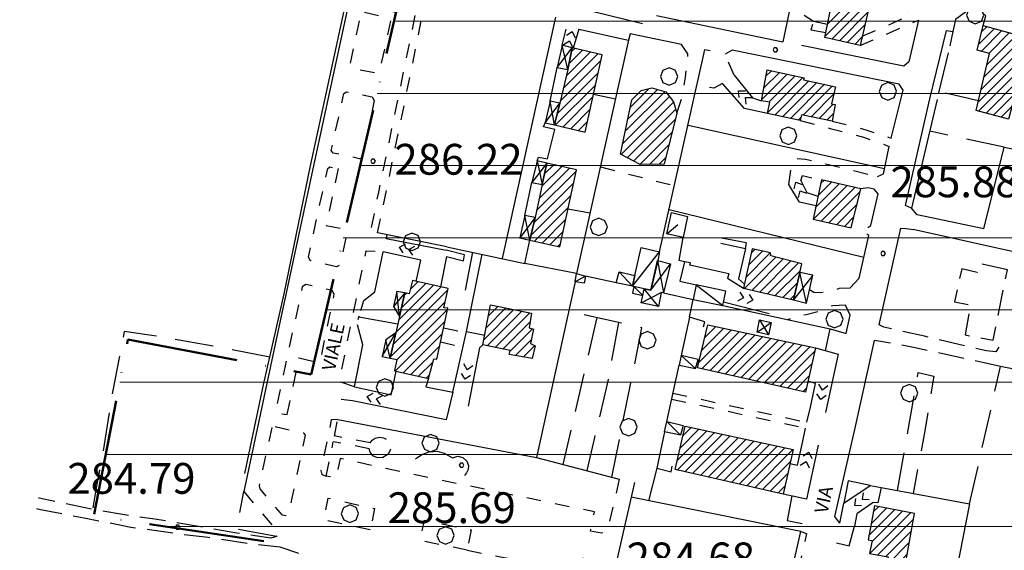
# Model space of a CAD drawing. Extents: x 1502879 to 1505974, y 5058046 to 5062569.
# Drawn here: x 1504277 to 1504533, y 5060150 to 5060288 of the extents above; entities that cross this region are included whole.
import ezdxf

# ---------------------------------------------------------------- set-up
doc = ezdxf.new("R2010")
doc.units = 0
doc.header["$LTSCALE"] = 2.5
doc.header["$MEASUREMENT"] = 0
for name, pattern in [('ACAD_ISO10W100', [18, 12, -3, 0, -3]), ('L-COLTUR', [6, 4, -2]), ('LIM-COM', [4, 1.5, -2.5]), ('MARCIA', [3, 1.5, -1.5]), ('STRADA-S', [3.9, 2.7, -1.2])]:
    doc.linetypes.add(name, pattern=pattern)
for name, color, linetype in [('AIUOLA', 252, 'MARCIA'), ('AIUOLA-URBANA', 252, 'MARCIA'), ('ALBERO', 252, 'CONTINUOUS'), ('C-SCARPA', 251, 'L_SCARPATA_5'), ('ED-ACCESSORI', 251, 'CONTINUOUS'), ('ED-BARACCA', 7, 'CONTINUOUS'), ('ED-CIVIL', 7, 'CONTINUOUS'), ('ED-IN-COST', 7, 'STRADA-S'), ('ED-PORTICO', 7, 'CONTINUOUS'), ('ED-SERRA', 251, 'CONTINUOUS'), ('ED-TETTOIA', 251, 'CONTINUOUS'), ('L-COLTUR', 252, 'L-COLTUR'), ('MANUFATTO', 7, 'CONTINUOUS'), ('MARCIAPIEDE', 251, 'MARCIA'), ('MURO-S', 7, 'MURO_S'), ('Q-TERRA', 7, 'CONTINUOUS'), ('RAMPA', 251, 'CONTINUOUS'), ('RECINZIO', 7, 'RECINZIO'), ('RETINO', 251, 'CONTINUOUS'), ('S-RAMPA', 7, 'CONTINUOUS'), ('SIEPE-R', 252, 'SIEPE_R'), ('STRADA', 7, 'CONTINUOUS'), ('STRADA-MS', 7, 'MURO_S'), ('STRADA-R', 7, 'RECINZIO'), ('STRADA-S', 7, 'STRADA-S'), ('T-DESCR', 4, 'CONTINUOUS'), ('TOPOS_2000', 7, 'CONTINUOUS')]:
    doc.layers.add(name, color=color, linetype=linetype)
doc.layers.add('Depfluvioglac', color=33, linetype='CONTINUOUS', lineweight=20)
doc.layers.add('LIM-COM', color=44, linetype='LIM-COM', lineweight=50)
doc.styles.get("Standard").update_dxf_attribs({"font": 'ARIAL.TTF', "height": 10})
doc.linetypes.add('L_SCARPATA_5', pattern='A,0,[1,scarp1.shx,S=1,R=0,X=0,Y=0],-0.75,[1,scarp2.shx,S=1.5,R=0,X=0,Y=0],-0.75', length=1.5)
doc.linetypes.add('MURO_S', pattern='A,4.5,[1,muro_s.shx,S=2.2,R=0,X=0,Y=0],4.5', length=9)
doc.linetypes.add('RECINZIO', pattern='A,4.5,[1,l_bosco.shx,S=1.4,R=0,X=0,Y=-0.5],4.5', length=9)
doc.linetypes.add('SIEPE_R', pattern='A,5,[1,scarp1.shx,S=1.1,R=35,X=0,Y=0],5,[1,scarp1.shx,S=1.1,R=145,X=0,Y=0]', length=10)
pattern_1 = [(45, (3668.7067, -224.0243), (-1.2374368671, 1.2374368671), [])]

# ---------------------------------------------------------------- blocks, each defined once
blk = doc.blocks.new('ALBERO')
at = {"layer": 'ALBERO'}
for p, q in [((-0.332, 0.311), (-0.451, -0.002)), ((-0.003, 0.453), (-0.332, 0.311)), ((0.319, 0.325), (-0.003, 0.453)), ((0.448, 0.002), (0.319, 0.325)), ((0.324, -0.311), (0.448, 0.002)), ((-0.451, -0.002), (-0.323, -0.318)), ((-0.323, -0.318), (0.002, -0.45)), ((0.002, -0.45), (0.324, -0.311))]:
    blk.add_line(p, q, dxfattribs=at)
blk = doc.blocks.new('PQ')
at = {"layer": 'Q-TERRA'}
for p, q in [((-0.06, 0.104), (-0.12, 0)), ((-0.12, 0), (-0.06, -0.104)), ((0.06, 0.104), (-0.06, 0.104)), ((0.12, 0), (0.06, 0.104)), ((0.06, -0.104), (0.12, 0)), ((-0.06, -0.104), (0.06, -0.104))]:
    blk.add_line(p, q, dxfattribs=at)
blk = doc.blocks.new('SRAMP')
at = {"layer": 'S-RAMPA'}
for p, q in [((-0.789, -0.875), (0, 0)), ((0, 0), (0.811, -0.875)), ((-0.806, -2.557), (-0.002, -1.681)), ((-0.002, -1.681), (0.796, -2.561))]:
    blk.add_line(p, q, dxfattribs=at)

msp = doc.modelspace()

# ---------------------------------------------------------------- hatches: boundary and pattern name
at = {"layer": 'Depfluvioglac'}
h = msp.add_hatch(dxfattribs=at)
h.set_pattern_fill('ANSI31', color=256, scale=150, angle=315, style=0)
h.paths.add_polyline_path([(1504559.09, 5058645.67), (1504585.39, 5058644.44), (1504586.71, 5058648.34), (1504586.41, 5058655.85), (1504585.96, 5058666.67), (1504584.76, 5058675.39), (1504581.75, 5058682.45), (1504577.09, 5058684.41), (1504571.53, 5058684.41), (1504567.32, 5058682.9), (1504563.86, 5058677.64), (1504563.26, 5058671.78), (1504562.66, 5058665.47), (1504562.36, 5058658.26), (1504561.45, 5058651.8), (1504559.8, 5058648.94)], flags=16)
h.paths.add_polyline_path([(1504433.69, 5060898.59), (1504411.8, 5060900.75), (1504405.64, 5060838.53), (1504316.25, 5060848.39), (1504303.17, 5060771.61), (1504263.14, 5060775.68), (1504252.63, 5060696.06), (1504293.67, 5060691.99), (1504282.97, 5060575.61), (1504298.19, 5060573.84), (1504283.23, 5060414.8), (1504320.25, 5060415.31), (1504318.22, 5060372.51), (1504326.58, 5060371.49), (1504322.02, 5060327.18), (1504318.98, 5060302.61), (1504374.76, 5060289.95), (1504352.7, 5060195.74), (1504305.03, 5060204.86), (1504296.16, 5060159.02), (1504342.31, 5060152.18), (1504290.58, 5059877.91), (1504276.63, 5059818.9), (1504273.34, 5059800.67), (1504240.87, 5059637.61), (1504145.88, 5059648.6), (1504134.3, 5059577.71), (1504119.24, 5059578.86), (1504116.92, 5059564.11), (1504221.76, 5059550.79), (1504210.75, 5059488), (1504205.25, 5059485.97), (1504192.8, 5059482.21), (1504184.98, 5059481.34), (1504178.32, 5059481.92), (1504175.25, 5059441.7), (1504199.91, 5059440.4), (1504189.53, 5059374.1), (1504170.08, 5059255.09), (1504154.5, 5059157.88), (1504135.49, 5059043.18), (1504123.37, 5059044.48), (1504116.45, 5059009.48), (1504103.49, 5059010.78), (1504096.57, 5058968.87), (1504143.13, 5058961.58), (1504134.64, 5058897.19), (1504216.25, 5058886.14), (1504216.25, 5058877.28), (1504237.86, 5058874.57), (1504237.1, 5058842.96), (1504200.82, 5058834.86), (1504199.27, 5058725.56), (1504235.93, 5058720.93), (1504249.44, 5058717.85), (1504259.09, 5058713.22), (1504264.11, 5058708.59), (1504273.36, 5058706.28), (1504294.59, 5058700.88), (1504318.51, 5058696.64), (1504381.04, 5058693.55), (1504441.59, 5058691.63), (1504443.9, 5058720.16), (1504538.05, 5058721.71), (1504542.3, 5058705.51), (1504541.93, 5058687.59), (1504537.66, 5058586.77), (1504534.2, 5058484.8), (1504529.17, 5058377.43), (1504524.81, 5058306.41), (1504524.25, 5058298.33), (1504525.09, 5058288.04), (1504525.92, 5058283.29), (1504523.98, 5058277.17), (1504522.02, 5058269.94), (1504520.07, 5058252.55), (1504519.85, 5058246.99), (1504664.48, 5058239.22), (1504724.71, 5058137.06), (1504952.73, 5058361.67), (1504954.97, 5058432.55), (1504955.62, 5058448.74), (1504958.21, 5058611.25), (1504958.21, 5058687.65), (1504953.67, 5058743.34), (1504949.65, 5058777.12), (1504945.25, 5059278.97), (1504987.24, 5059277.22), (1505009.68, 5059522.49), (1505010.93, 5059536.2), (1504986.04, 5059535.1), (1504982.98, 5059536.23), (1504989.36, 5059603.67), (1504997.66, 5059604.23), (1505004.85, 5059677.23), (1505011.49, 5059676.68), (1505017.02, 5059740.28), (1505032.53, 5059741.35), (1505034.58, 5059775.98), (1505038.35, 5059872.97), (1505048.39, 5060116.43), (1505045.88, 5060115.8), (1505048.39, 5060232.51), (1505065.97, 5060390), (1505077.89, 5060389.37), (1505094.84, 5060503.57), (1505108.02, 5060580.12), (1505099.86, 5060582), (1505120.58, 5060646), (1505124.34, 5060643.49), (1505153.22, 5060725.06), (1505164.52, 5060756.44), (1505226.66, 5060735.73), (1505230.23, 5060775.98), (1505230.72, 5060777.14), (1505259.1, 5060862.33), (1505268.67, 5060861.13), (1505285.94, 5060923.21), (1505206.46, 5060950.11), (1505274.73, 5061104.57), (1505299.2, 5061162.28), (1505251.42, 5061164.1), (1505219.83, 5061148.61), (1505194.97, 5061122.59), (1505171.67, 5061088.48), (1505135.87, 5061037.14), (1505100.85, 5060980.35), (1505072.5, 5060936.78), (1505058.73, 5060921.92), (1505035.04, 5060905.95), (1505003.65, 5060893.29), (1504989.88, 5060883.93), (1504966.19, 5060862.46), (1504939.22, 5060835.67), (1504924.03, 5060827.09), (1504906.21, 5060819.66), (1504883.5, 5060813.58), (1504860.79, 5060808.11), (1504835.63, 5060804.37), (1504806.91, 5060799.18), (1504776.83, 5060797.26), (1504753.71, 5060799.79), (1504706.97, 5060810.91), (1504663.79, 5060821.59), (1504617.5, 5060836.72), (1504579.22, 5060850.96), (1504531.63, 5060871.53), (1504509.52, 5060879.42), (1504487.58, 5060887.84), (1504458.1, 5060894.51)])
at = {"layer": 'RETINO'}
h = msp.add_hatch(dxfattribs=at)
h.set_pattern_fill('ANSI31', color=256, scale=14, style=0)
h.set_pattern_definition(pattern_1)
h.paths.add_polyline_path([(1504490.22, 5060302.95), (1504490.34, 5060303.52), (1504500.18, 5060301.48), (1504498.19, 5060293.07), (1504497.23, 5060289.05), (1504495.36, 5060281.18), (1504486.2, 5060283.3), (1504489.53, 5060299.59)])
h = msp.add_hatch(dxfattribs=at)
h.set_pattern_fill('ANSI31', color=256, scale=14, style=0)
h.set_pattern_definition(pattern_1)
h.paths.add_polyline_path([(1504539.57, 5060283.05), (1504534, 5060262.05), (1504525.55, 5060264.34), (1504529.02, 5060279.1), (1504525.78, 5060279.99), (1504527.39, 5060286.44)])
h = msp.add_hatch(dxfattribs=at)
h.set_pattern_fill('ANSI31', color=256, scale=14, style=0)
h.set_pattern_definition(pattern_1)
h.paths.add_polyline_path([(1504428.35, 5060278.76), (1504420.53, 5060280.62), (1504419.36, 5060274.99), (1504419.36, 5060274.99), (1504417.3, 5060266.19), (1504415.91, 5060260.58), (1504423.92, 5060258.69)])
h = msp.add_hatch(dxfattribs=at)
h.set_pattern_fill('ANSI31', color=256, scale=14, style=0)
h.set_pattern_definition(pattern_1)
h.paths.add_polyline_path([(1504469.71, 5060266.84), (1504471.23, 5060274.9), (1504480.86, 5060272.84), (1504480.66, 5060272.28), (1504489.02, 5060270.51), (1504487.98, 5060266.06), (1504488.89, 5060265.86), (1504488.11, 5060261.57), (1504480.11, 5060263.19), (1504479.82, 5060261.7), (1504471.27, 5060263.51), (1504471.91, 5060266.48)])
h = msp.add_hatch(dxfattribs=at)
h.set_pattern_fill('ANSI31', color=256, scale=14, style=0)
h.set_pattern_definition(pattern_1)
h.paths.add_polyline_path([(1504433.07, 5060252.94), (1504436.07, 5060267.1), (1504438.48, 5060269.53), (1504441.25, 5060270.17), (1504444.84, 5060269.21), (1504446.85, 5060266.6), (1504447.77, 5060263.67), (1504444.43, 5060250.39), (1504438.21, 5060250.28)])
h = msp.add_hatch(dxfattribs=at)
h.set_pattern_fill('ANSI31', color=256, scale=14, style=0)
h.set_pattern_definition(pattern_1)
h.paths.add_polyline_path([(1504421.68, 5060248.95), (1504413.98, 5060250.64), (1504412.74, 5060245.07), (1504410.88, 5060236.53), (1504409.55, 5060230.68), (1504409.55, 5060230.66), (1504417.28, 5060228.95)])
h = msp.add_hatch(dxfattribs=at)
h.set_pattern_fill('ANSI31', color=256, scale=14, style=0)
h.set_pattern_definition(pattern_1)
h.paths.add_polyline_path([(1504485.31, 5060246.28), (1504483.18, 5060236.1), (1504493.06, 5060233.83), (1504495.6, 5060244.01)])
h = msp.add_hatch(dxfattribs=at)
h.set_pattern_fill('ANSI31', color=256, scale=14, style=0)
h.set_pattern_definition(pattern_1)
h.paths.add_polyline_path([(1504479.74, 5060222.24), (1504480.27, 5060224.5), (1504472.21, 5060226.58), (1504472.09, 5060227.32), (1504467.31, 5060228.42), (1504465.06, 5060218.16), (1504478.09, 5060215.11)])
h = msp.add_hatch(dxfattribs=at)
h.set_pattern_fill('ANSI31', color=256, scale=14, style=0)
h.set_pattern_definition(pattern_1)
h.paths.add_polyline_path([(1504388.21, 5060212.94), (1504387.13, 5060213.1), (1504388.28, 5060218.1), (1504379.05, 5060220.15), (1504378.17, 5060216.73), (1504377, 5060216.94), (1504375.63, 5060210.84), (1504374.71, 5060206.6), (1504373.21, 5060200), (1504374.93, 5060199.68), (1504374.32, 5060196.67), (1504383.21, 5060194.72), (1504384.53, 5060199.84), (1504385.31, 5060199.72)])
h = msp.add_hatch(dxfattribs=at)
h.set_pattern_fill('ANSI31', color=256, scale=14, style=0)
h.set_pattern_definition(pattern_1)
h.paths.add_polyline_path([(1504399.28, 5060213.83), (1504409.98, 5060211.71), (1504409.31, 5060207.89), (1504410.43, 5060207.53), (1504409.67, 5060203.78), (1504410.89, 5060203.23), (1504410.13, 5060199.94), (1504404.18, 5060200.96), (1504404.39, 5060201.99), (1504397.34, 5060203.45)])
h = msp.add_hatch(dxfattribs=at)
h.set_pattern_fill('ANSI31', color=256, scale=14, style=0)
h.set_pattern_definition(pattern_1)
h.paths.add_polyline_path([(1504455.78, 5060208.67), (1504483.75, 5060202.64), (1504481.16, 5060191.18), (1504453.13, 5060197.44)])
h = msp.add_hatch(dxfattribs=at)
h.set_pattern_fill('ANSI31', color=256, scale=14, style=0)
h.set_pattern_definition(pattern_1)
h.paths.add_polyline_path([(1504449.92, 5060182.31), (1504477.96, 5060176.24), (1504475.36, 5060164.69), (1504447.27, 5060171.04)])
h = msp.add_hatch(dxfattribs=at)
h.set_pattern_fill('ANSI31', color=256, scale=14, style=0)
h.set_pattern_definition(pattern_1)
h.paths.add_polyline_path([(1504515.23, 5060146.02), (1504507.33, 5060147.51), (1504509.57, 5060159.67), (1504499.11, 5060161.6), (1504497.45, 5060152.82), (1504498.53, 5060152.63), (1504497.82, 5060149.29), (1504502.71, 5060148.37), (1504501, 5060138.93), (1504504.77, 5060138.32), (1504504.64, 5060137.49), (1504513.28, 5060135.85), (1504513.41, 5060136.51)])

# ---------------------------------------------------------------- linework, layer by layer
at = {"layer": 'AIUOLA', "flags": 128}
for points in [[(1504495.94, 5060283.61), (1504508.71, 5060289.18), (1504499.62, 5060299.12)], [(1504527.39, 5060286.44), (1504528.07, 5060288.92), (1504525.05, 5060291.48)], [(1504495.36, 5060281.18), (1504510.53, 5060287.79)], [(1504447.77, 5060263.67), (1504449.14, 5060267.92), (1504450, 5060272.98), (1504450.63, 5060279.04)], [(1504462.66, 5060273.47), (1504460.28, 5060278.94)], [(1504459.64, 5060271.37), (1504457.34, 5060270.12), (1504452.98, 5060270.92)], [(1504479.82, 5060261.7), (1504487.62, 5060259.63), (1504496.29, 5060257.42), (1504502.93, 5060254.99)], [(1504488.11, 5060261.57), (1504496.85, 5060259.34), (1504503.45, 5060257.14)], [(1504476.82, 5060245.09), (1504477.46, 5060249.11), (1504478.67, 5060251.89), (1504481.18, 5060251.69), (1504486.49, 5060250.48), (1504499.88, 5060247.21)], [(1504427.86, 5060249.65), (1504447.12, 5060244.79)], [(1504480.02, 5060246.17), (1504480.41, 5060247.41), (1504485.31, 5060246.28)], [(1504499.03, 5060243.89), (1504497.5, 5060244.21), (1504495.6, 5060244.01)], [(1504482.25, 5060217.84), (1504483.36, 5060217.1), (1504485.17, 5060217.01), (1504486.78, 5060217.25), (1504488.57, 5060217.6), (1504490.07, 5060218.15), (1504492.78, 5060218.24)], [(1504491.61, 5060213.8), (1504488.3, 5060213.57), (1504487.18, 5060213.32), (1504486.3, 5060212.86), (1504484.7, 5060212.12), (1504481.34, 5060211.23), (1504479.25, 5060210.89), (1504476.59, 5060209.99)], [(1504387.1, 5060207.87), (1504392.96, 5060206.59)], [(1504386.3, 5060204.24), (1504392.13, 5060202.9)], [(1504446.71, 5060190.89), (1504481.53, 5060183.35)], [(1504446.39, 5060189.37), (1504481.21, 5060181.83)], [(1504367.75, 5060176.44), (1504362.72, 5060177.46), (1504358.4, 5060178.23)], [(1504368.03, 5060177.99), (1504363.02, 5060179), (1504358.68, 5060179.78)]]:
    msp.add_lwpolyline(points, dxfattribs=at)
at = {"layer": 'AIUOLA-URBANA', "flags": 128}
for points in [[(1504369.93, 5060232.52), (1504377.11, 5060266.96), (1504383.61, 5060299.01)], [(1504358.72, 5060179.77), (1504359.6, 5060184.09)], [(1504356.6, 5060169.37), (1504358.4, 5060178.23)], [(1504432.78, 5060168.6), (1504429.78, 5060155.6), (1504428.86, 5060154.75), (1504428.14, 5060154.58), (1504425.28, 5060155.09), (1504426.3, 5060160.07), (1504413.21, 5060162.76), (1504384.28, 5060168.73), (1504360.18, 5060173.91), (1504359.13, 5060168.84), (1504356.6, 5060169.37)], [(1504335.18, 5060165.32), (1504344.3, 5060154.57), (1504344.14, 5060154.05), (1504343.63, 5060153.68)], [(1504393.23, 5060150.1), (1504422.63, 5060144.4), (1504423.61, 5060149.4)]]:
    msp.add_lwpolyline(points, dxfattribs=at)
for points in [[(1504366.5, 5060289.82), (1504372.95, 5060288.38), (1504373.36, 5060287.74), (1504370.39, 5060274.27), (1504369.66, 5060273.98), (1504363.3, 5060275.24), (1504362.77, 5060276.1), (1504365.6, 5060289.42)], [(1504368.53, 5060267.87), (1504369.06, 5060266.9), (1504365.89, 5060252.05), (1504365.24, 5060251.79), (1504358.43, 5060253.28), (1504357.91, 5060253.94), (1504361.16, 5060268.74), (1504361.84, 5060269.15)], [(1504359.67, 5060249.23), (1504356.59, 5060234.44), (1504361.49, 5060233.48), (1504362, 5060232.73), (1504360.11, 5060224.14), (1504359.23, 5060223.71), (1504352.5, 5060225.3), (1504351.96, 5060226.25), (1504356.96, 5060249.24), (1504357.52, 5060249.71)], [(1504346.46, 5060185.32), (1504349.5, 5060200.05), (1504354.57, 5060198.92), (1504355.09, 5060199.42), (1504358.68, 5060216.6), (1504358.09, 5060217.6), (1504351.3, 5060219.12), (1504350.32, 5060218.49), (1504343.49, 5060186.51), (1504343.86, 5060185.78)], [(1504343.31, 5060182.25), (1504350.73, 5060180.57), (1504351.1, 5060179.98), (1504346.78, 5060159.53), (1504346.07, 5060159.01), (1504345.18, 5060159.21), (1504339.45, 5060166.03), (1504339.21, 5060166.87), (1504342.53, 5060181.96)], [(1504367.99, 5060155.42), (1504355.98, 5060157.95), (1504357.09, 5060163.66), (1504369.17, 5060160.92)], [(1504393.23, 5060150.1), (1504381.05, 5060152.64), (1504382.1, 5060157.93), (1504394.25, 5060155.37)]]:
    msp.add_lwpolyline(points, close=True, dxfattribs=at)
at = {"layer": 'C-SCARPA', "flags": 128}
msp.add_lwpolyline([(1504335.46, 5060170.01), (1504340.31, 5060193.05), (1504345.61, 5060216.73), (1504352.53, 5060249.92), (1504361.64, 5060292.17), (1504361.82, 5060292.98)], dxfattribs=at)
at = {"layer": 'ED-ACCESSORI'}
for points in [[(1504438.45, 5060228.71), (1504443.27, 5060227.62), (1504442.76, 5060225.37), (1504441.01, 5060217.62), (1504439.28, 5060218.01), (1504436.56, 5060218.6), (1504436.21, 5060218.67), (1504436.21, 5060218.67), (1504436.84, 5060221.47)], [(1504452, 5060215.21), (1504459.68, 5060213.67), (1504460.5, 5060217.41), (1504452.78, 5060219.05)], [(1504448.84, 5060200.65), (1504448.31, 5060198.2), (1504452.57, 5060197.33), (1504453.28, 5060199.62)], [(1504444.54, 5060180.84), (1504445.14, 5060183.58), (1504449.36, 5060182.52), (1504448.67, 5060179.99)]]:
    msp.add_lwpolyline(points, close=True, dxfattribs=at)
at = {"layer": 'ED-BARACCA'}
for points in [[(1504421.68, 5060221.97), (1504423.99, 5060221.33), (1504423.61, 5060219.49), (1504421.32, 5060219.8)], [(1504436.21, 5060218.67), (1504431.96, 5060219.58), (1504432.75, 5060222.42), (1504436.84, 5060221.47)], [(1504436.56, 5060218.6), (1504436.17, 5060216.84), (1504438.89, 5060216.3), (1504439.28, 5060218.01)]]:
    msp.add_lwpolyline(points, close=True, dxfattribs=at)
at = {"layer": 'ED-CIVIL'}
for points in [[(1504490.22, 5060302.95), (1504490.34, 5060303.52), (1504500.18, 5060301.48), (1504498.19, 5060293.07), (1504497.23, 5060289.05), (1504495.36, 5060281.18), (1504486.2, 5060283.3), (1504489.53, 5060299.59)], [(1504539.57, 5060283.05), (1504534, 5060262.05), (1504525.55, 5060264.34), (1504529.02, 5060279.1), (1504525.78, 5060279.99), (1504527.39, 5060286.44)], [(1504428.35, 5060278.76), (1504420.53, 5060280.62), (1504419.36, 5060274.99), (1504419.36, 5060274.99), (1504417.3, 5060266.19), (1504415.91, 5060260.58), (1504423.92, 5060258.69)], [(1504469.71, 5060266.84), (1504471.23, 5060274.9), (1504480.86, 5060272.84), (1504480.66, 5060272.28), (1504489.02, 5060270.51), (1504487.98, 5060266.06), (1504488.89, 5060265.86), (1504488.11, 5060261.57), (1504480.11, 5060263.19), (1504479.82, 5060261.7), (1504471.27, 5060263.51), (1504471.91, 5060266.48)], [(1504433.07, 5060252.94), (1504436.07, 5060267.1), (1504438.48, 5060269.53), (1504441.25, 5060270.17), (1504444.84, 5060269.21), (1504446.85, 5060266.6), (1504447.77, 5060263.67), (1504444.43, 5060250.39), (1504438.21, 5060250.28)], [(1504421.68, 5060248.95), (1504413.98, 5060250.64), (1504412.74, 5060245.07), (1504410.88, 5060236.53), (1504409.55, 5060230.68), (1504409.55, 5060230.66), (1504417.28, 5060228.95)], [(1504485.31, 5060246.28), (1504483.18, 5060236.1), (1504493.06, 5060233.83), (1504495.6, 5060244.01)], [(1504479.74, 5060222.24), (1504480.27, 5060224.5), (1504472.21, 5060226.58), (1504472.09, 5060227.32), (1504467.31, 5060228.42), (1504465.06, 5060218.16), (1504478.09, 5060215.11)], [(1504388.21, 5060212.94), (1504387.13, 5060213.1), (1504388.28, 5060218.1), (1504379.05, 5060220.15), (1504378.17, 5060216.73), (1504377, 5060216.94), (1504375.63, 5060210.84), (1504374.71, 5060206.6), (1504373.21, 5060200), (1504374.93, 5060199.68), (1504374.32, 5060196.67), (1504383.21, 5060194.72), (1504384.53, 5060199.84), (1504385.31, 5060199.72)], [(1504399.28, 5060213.83), (1504409.98, 5060211.71), (1504409.31, 5060207.89), (1504410.43, 5060207.53), (1504409.67, 5060203.78), (1504410.89, 5060203.23), (1504410.13, 5060199.94), (1504404.18, 5060200.96), (1504404.39, 5060201.99), (1504397.34, 5060203.45)], [(1504455.78, 5060208.67), (1504483.75, 5060202.64), (1504481.16, 5060191.18), (1504453.13, 5060197.44)], [(1504449.92, 5060182.31), (1504477.96, 5060176.24), (1504475.36, 5060164.69), (1504447.27, 5060171.04)], [(1504515.23, 5060146.02), (1504507.33, 5060147.51), (1504509.57, 5060159.67), (1504499.11, 5060161.6), (1504497.45, 5060152.82), (1504498.53, 5060152.63), (1504497.82, 5060149.29), (1504502.71, 5060148.37), (1504501, 5060138.93), (1504504.77, 5060138.32), (1504504.64, 5060137.49), (1504513.28, 5060135.85), (1504513.41, 5060136.51)]]:
    msp.add_lwpolyline(points, close=True, dxfattribs=at)
at = {"layer": 'ED-IN-COST', "flags": 128}
msp.add_lwpolyline([(1504533.7, 5060222.95), (1504526.42, 5060224.53), (1504525.86, 5060222.28), (1504521.81, 5060223.18), (1504519.95, 5060214.6), (1504524.1, 5060213.84), (1504522.68, 5060206.03), (1504529.95, 5060204.67)], close=True, dxfattribs=at)
at = {"layer": 'ED-PORTICO'}
for points in [[(1504377, 5060216.94), (1504374.95, 5060217.3), (1504374.03, 5060213.42), (1504375.63, 5060210.84)], [(1504374.71, 5060206.6), (1504372.1, 5060204.79), (1504371.1, 5060200.39), (1504373.21, 5060200)]]:
    msp.add_lwpolyline(points, close=True, dxfattribs=at)
at = {"layer": 'ED-SERRA'}
msp.add_lwpolyline([(1504446.35, 5060237.87), (1504450.55, 5060236.8), (1504449.39, 5060231.3), (1504445.13, 5060232.26)], close=True, dxfattribs=at)
at = {"layer": 'ED-TETTOIA'}
for points in [[(1504416.66, 5060275.53), (1504419.36, 5060274.99), (1504420.53, 5060280.62), (1504417.89, 5060281.25)], [(1504417.3, 5060266.19), (1504414.81, 5060266.76), (1504413.53, 5060261.14), (1504415.91, 5060260.58)], [(1504413.98, 5060250.64), (1504411.39, 5060251.21), (1504410.02, 5060245.66), (1504412.74, 5060245.07)], [(1504410.88, 5060236.53), (1504408.25, 5060237.03), (1504406.91, 5060231.25), (1504409.55, 5060230.66)], [(1504443.64, 5060217.05), (1504443, 5060213.41), (1504438.43, 5060214.33), (1504438.89, 5060216.3), (1504439.28, 5060218.01), (1504441.01, 5060217.63), (1504442.75, 5060225.37), (1504446.07, 5060224.52), (1504444.25, 5060216.92), (1504443.64, 5060217.05), (1504443.64, 5060217.05)], [(1504478.09, 5060215.11), (1504481.46, 5060214.27), (1504483.07, 5060221.56), (1504479.75, 5060222.24)], [(1504469.25, 5060209.94), (1504472.28, 5060209.25), (1504471.6, 5060206.07), (1504468.61, 5060206.75)]]:
    msp.add_lwpolyline(points, close=True, dxfattribs=at)
msp.add_lwpolyline([(1504441.01, 5060217.62), (1504441.01, 5060217.63)], dxfattribs=at)
at = {"layer": 'L-COLTUR', "flags": 128}
for points in [[(1504532.85, 5060254.78), (1504513.48, 5060258.92)], [(1504449.74, 5060225.03), (1504448.32, 5060225.35), (1504449.39, 5060231.3)], [(1504394.6, 5060227.5), (1504392.18, 5060215.17), (1504394.61, 5060214.69)], [(1504430.85, 5060169.1), (1504438.67, 5060207.9), (1504419.64, 5060212.16)], [(1504426.93, 5060210.52), (1504418.14, 5060172.4)], [(1504432.53, 5060209.27), (1504429.86, 5060194.41), (1504426.34, 5060179.39), (1504424.35, 5060170.78)], [(1504341.93, 5060200.28), (1504328.57, 5060202.88), (1504312.53, 5060205.68), (1504304.07, 5060206.95), (1504300.84, 5060190.28), (1504298.56, 5060175.9), (1504296.71, 5060165.83), (1504295.84, 5060160.75)], [(1504505.07, 5060165.59), (1504510.48, 5060196.23), (1504514.59, 5060195.35), (1504512.03, 5060180.18), (1504509.18, 5060164.83)], [(1504523.86, 5060162.12), (1504531.88, 5060197.85)], [(1504343.63, 5060153.68), (1504333.21, 5060155.59), (1504335.18, 5060165.32)]]:
    msp.add_lwpolyline(points, dxfattribs=at)
at = {"layer": 'LIM-COM', "linetype": 'ACAD_ISO10W100', "flags": 128}
msp.add_lwpolyline([(1504433.69, 5060898.59), (1504411.8, 5060900.75), (1504405.64, 5060838.53), (1504316.25, 5060848.39), (1504303.17, 5060771.61), (1504263.14, 5060775.68), (1504252.63, 5060696.06), (1504293.67, 5060691.99), (1504282.97, 5060575.61), (1504298.19, 5060573.84), (1504283.23, 5060414.8), (1504320.25, 5060415.31), (1504318.22, 5060372.51), (1504326.58, 5060371.49), (1504322.02, 5060327.18), (1504318.98, 5060302.61), (1504374.76, 5060289.95), (1504352.7, 5060195.74), (1504305.03, 5060204.86), (1504296.16, 5060159.02), (1504342.31, 5060152.18), (1504290.58, 5059877.91), (1504276.63, 5059818.9), (1504273.34, 5059800.67), (1504240.87, 5059637.61), (1504145.88, 5059648.6), (1504134.3, 5059577.71), (1504119.24, 5059578.86), (1504116.92, 5059564.11), (1504221.76, 5059550.79), (1504210.75, 5059488), (1504205.25, 5059485.97), (1504192.8, 5059482.21), (1504184.98, 5059481.34), (1504178.32, 5059481.92), (1504175.25, 5059441.7), (1504199.91, 5059440.4), (1504189.53, 5059374.1), (1504170.08, 5059255.09), (1504154.5, 5059157.88), (1504135.49, 5059043.18), (1504123.37, 5059044.48), (1504116.45, 5059009.48), (1504103.49, 5059010.78), (1504096.57, 5058968.87), (1504143.13, 5058961.58), (1504134.64, 5058897.19), (1504216.25, 5058886.14), (1504216.25, 5058877.28), (1504237.86, 5058874.57), (1504237.1, 5058842.96), (1504200.82, 5058834.86), (1504199.27, 5058725.56), (1504235.93, 5058720.93), (1504249.44, 5058717.85), (1504259.09, 5058713.22), (1504264.11, 5058708.59), (1504273.36, 5058706.28), (1504294.59, 5058700.88), (1504318.51, 5058696.64), (1504381.04, 5058693.55), (1504441.59, 5058691.63), (1504443.9, 5058720.16), (1504538.05, 5058721.71), (1504542.3, 5058705.51), (1504541.93, 5058687.59), (1504537.66, 5058586.77), (1504534.2, 5058484.8), (1504529.17, 5058377.43), (1504524.81, 5058306.41), (1504524.25, 5058298.33), (1504525.09, 5058288.04), (1504525.92, 5058283.29), (1504523.98, 5058277.17), (1504522.02, 5058269.94), (1504520.07, 5058252.55), (1504519.85, 5058246.99), (1504664.48, 5058239.22), (1504724.71, 5058137.06)], dxfattribs=at)
at = {"layer": 'MANUFATTO'}
for points in [[(1504368.03, 5060177.99), (1504368.52, 5060178.67), (1504369.32, 5060179.24), (1504370.42, 5060179.51), (1504371.43, 5060179.31), (1504372.18, 5060178.92)], [(1504373.25, 5060176.36), (1504372.95, 5060175.53), (1504372.42, 5060174.85), (1504371.3, 5060174.19), (1504369.92, 5060174.1), (1504368.71, 5060174.66), (1504368.03, 5060175.6), (1504367.75, 5060176.44)], [(1504379.75, 5060173.85), (1504381.46, 5060175.01), (1504383.36, 5060175.66), (1504385.46, 5060175.85), (1504387.28, 5060175.3), (1504389.41, 5060174.13), (1504390.82, 5060174.5), (1504392.11, 5060174.15), (1504393.14, 5060173.21), (1504393.55, 5060172.15), (1504393.52, 5060171.07), (1504393.09, 5060170.17), (1504392.56, 5060169.53)]]:
    msp.add_lwpolyline(points, dxfattribs=at)
at = {"layer": 'MARCIAPIEDE', "flags": 128}
for points in [[(1504388.92, 5060324.12), (1504386.89, 5060323.68), (1504379.96, 5060290.45), (1504370.17, 5060243.15), (1504368.07, 5060233.12), (1504369.93, 5060232.52)], [(1504363.96, 5060192.53), (1504359.98, 5060193.92), (1504366.95, 5060227.87), (1504371.36, 5060227.64)], [(1504359.6, 5060184.09), (1504357.89, 5060183.94), (1504355.21, 5060170.8), (1504355.46, 5060169.79), (1504356.6, 5060169.37)], [(1504479.96, 5060154.99), (1504481.45, 5060154.46), (1504477.93, 5060138.8), (1504477.38, 5060136.96), (1504476.42, 5060135.39), (1504474.96, 5060134.12), (1504473.68, 5060133.51), (1504471.86, 5060133.1), (1504470.18, 5060133.1), (1504468.32, 5060133.56), (1504468.63, 5060134.95)]]:
    msp.add_lwpolyline(points, dxfattribs=at)
at = {"layer": 'MURO-S', "flags": 128}
for points in [[(1504416.18, 5060288.55), (1504402.35, 5060225.86)], [(1504486.89, 5060286.68), (1504483.25, 5060287.46), (1504480.82, 5060289.01)], [(1504422.3, 5060285.44), (1504435.21, 5060282.58)], [(1504483, 5060286.69), (1504482.57, 5060285.26), (1504486.48, 5060284.62)], [(1504435.21, 5060282.58), (1504421.68, 5060221.97)], [(1504414.81, 5060266.76), (1504416.66, 5060275.53)], [(1504411.39, 5060251.21), (1504411.73, 5060252.19), (1504414.1, 5060251.73), (1504416.02, 5060259.41), (1504413.11, 5060260.07), (1504413.53, 5060261.14)], [(1504408.25, 5060237.03), (1504410.02, 5060245.66)], [(1504527.56, 5060233.62), (1504510.23, 5060237.18), (1504508.73, 5060238.96)], [(1504387.93, 5060228.91), (1504408.23, 5060224.62)], [(1504408.23, 5060224.62), (1504409.55, 5060230.67)], [(1504459.17, 5060229.85), (1504465.59, 5060228.5), (1504463.78, 5060220.62), (1504465.3, 5060219.25)], [(1504465.59, 5060228.5), (1504465.84, 5060229.92), (1504459.35, 5060231.17)], [(1504387.84, 5060226.37), (1504392.28, 5060225.3), (1504392.56, 5060226.87), (1504387.78, 5060228.08)], [(1504421.68, 5060221.97), (1504408.23, 5060224.62)], [(1504461.23, 5060221.9), (1504451.13, 5060224.12), (1504451.25, 5060224.75), (1504449.74, 5060225.03), (1504448.49, 5060219.99), (1504452.78, 5060219.05)], [(1504421.32, 5060219.8), (1504411.28, 5060174.18), (1504432.78, 5060168.6)], [(1504454.64, 5060208.14), (1504455.05, 5060209.44), (1504451.01, 5060210.63), (1504448.84, 5060200.65)], [(1504444.54, 5060180.84), (1504442.5, 5060171.44), (1504446.28, 5060170.46), (1504446.56, 5060171.98)], [(1504500.82, 5060166.37), (1504523.86, 5060162.12), (1504520.41, 5060144.96)], [(1504489.28, 5060152.02), (1504492.57, 5060151.24), (1504493.91, 5060156.37)]]:
    msp.add_lwpolyline(points, dxfattribs=at)
at = {"layer": 'RAMPA'}
for points in [[(1504417.89, 5060281.25), (1504418.96, 5060285.48)], [(1504422.3, 5060285.44), (1504420.82, 5060280.55)], [(1504462.66, 5060273.47), (1504467.39, 5060267.57), (1504469.71, 5060266.84)], [(1504471.27, 5060263.51), (1504465.31, 5060264.86), (1504459.64, 5060271.37)], [(1504483.91, 5060239.6), (1504479.61, 5060240.51), (1504476.82, 5060245.09)], [(1504480.02, 5060246.17), (1504481.5, 5060243.01), (1504484.43, 5060242.09)], [(1504372.18, 5060231.11), (1504387.78, 5060228.08)], [(1504379.98, 5060219.94), (1504381.21, 5060225.44), (1504371.36, 5060227.64)], [(1504387.84, 5060226.37), (1504386.3, 5060218.53)], [(1504461.23, 5060221.9), (1504460.91, 5060220.8), (1504465.06, 5060218.16)], [(1504471.71, 5060211.53), (1504459.88, 5060214.55)], [(1504389.46, 5060191.19), (1504393.05, 5060206.96), (1504397.82, 5060206.01)], [(1504397.34, 5060203.45), (1504396.43, 5060202.67), (1504393.49, 5060187.55)], [(1504483.75, 5060202.64), (1504489.64, 5060201.07), (1504486.43, 5060185.89)], [(1504363.96, 5060192.53), (1504373.49, 5060190.49), (1504374.8, 5060196.58)], [(1504383.21, 5060194.72), (1504382.5, 5060192.57), (1504389.46, 5060191.19), (1504387.78, 5060183.98), (1504363.42, 5060188.87)], [(1504482.53, 5060187.3), (1504483.81, 5060193.43), (1504481.8, 5060194.01)], [(1504477.14, 5060172.62), (1504479.07, 5060172.17), (1504480.46, 5060178.42)], [(1504484.5, 5060177.4), (1504481.41, 5060163.4), (1504475.36, 5060164.69)], [(1504490.14, 5060157.1), (1504491.17, 5060162.33), (1504498.02, 5060166.96), (1504500.82, 5060166.37), (1504499.96, 5060162.43), (1504498.77, 5060162.51), (1504494.56, 5060159.55), (1504493.91, 5060156.37)]]:
    msp.add_lwpolyline(points, dxfattribs=at)
at = {"layer": 'RECINZIO', "flags": 128}
for points in [[(1504477.07, 5060290.42), (1504475.28, 5060282.14)], [(1504425.71, 5060290.1), (1504438.78, 5060286.92)], [(1504438.11, 5060283.74), (1504435.63, 5060284.26), (1504435.21, 5060282.58)], [(1504519.52, 5060284.8), (1504518.74, 5060281.15)], [(1504443.27, 5060227.62), (1504454.59, 5060278.15)], [(1504518.28, 5060279.26), (1504515.8, 5060268.87)], [(1504426.1, 5060268.58), (1504431.82, 5060267.39)], [(1504515.45, 5060267.21), (1504508.73, 5060238.96)], [(1504450.66, 5060260.55), (1504501.73, 5060249.28)], [(1504527.56, 5060233.62), (1504532.85, 5060254.78), (1504541.09, 5060253.12)], [(1504419.43, 5060238.78), (1504425.18, 5060237.7)], [(1504445.73, 5060238.58), (1504496.39, 5060226.26)], [(1504387.93, 5060228.91), (1504369.93, 5060232.52)], [(1504372.18, 5060231.11), (1504372.41, 5060232.03)], [(1504539.93, 5060226.53), (1504509.2, 5060233.41)], [(1504393.05, 5060206.96), (1504397.09, 5060226.98)], [(1504431.96, 5060219.58), (1504423.99, 5060221.33)], [(1504444.25, 5060216.92), (1504452, 5060215.21)], [(1504451.01, 5060210.63), (1504452, 5060215.21)], [(1504459.68, 5060213.67), (1504487.57, 5060207.59)], [(1504573.38, 5060211.07), (1504568.96, 5060190.26), (1504531.88, 5060197.85)], [(1504365.05, 5060210.71), (1504375.23, 5060208.95)], [(1504445.14, 5060183.58), (1504448.31, 5060198.2)], [(1504363.42, 5060188.87), (1504360.46, 5060189.22)], [(1504359.6, 5060184.09), (1504411.28, 5060174.18)], [(1504442.5, 5060171.44), (1504440.39, 5060162.97)], [(1504498.02, 5060166.96), (1504492.24, 5060168.09), (1504491.17, 5060162.33)], [(1504479.96, 5060154.99), (1504435.86, 5060163.89)]]:
    msp.add_lwpolyline(points, dxfattribs=at)
at = {"layer": 'SIEPE-R', "flags": 128}
msp.add_lwpolyline([(1504517.57, 5060268.87), (1504526.16, 5060266.89)], dxfattribs=at)
at = {"layer": 'STRADA'}
for points in [[(1504362.55, 5060292.8), (1504353.52, 5060251.12), (1504343.86, 5060206.05), (1504335.18, 5060165.32)], [(1504508.73, 5060238.96), (1504507.21, 5060239.61), (1504513.48, 5060267.32), (1504517.85, 5060285.11), (1504519.53, 5060284.8)], [(1504500.31, 5060208.61), (1504505.95, 5060233.73), (1504507.35, 5060233.65), (1504509.2, 5060233.41)], [(1504490.14, 5060157.1), (1504488.81, 5060158.85), (1504494, 5060181.46), (1504499.11, 5060204.58)], [(1504344.52, 5060151.01), (1504349.34, 5060149.35)]]:
    msp.add_lwpolyline(points, dxfattribs=at)
at = {"layer": 'STRADA-MS', "flags": 128}
msp.add_lwpolyline([(1504510.53, 5060287.79), (1504508.02, 5060276.95), (1504506.77, 5060275.85), (1504480.14, 5060281.24)], dxfattribs=at)
at = {"layer": 'STRADA-R', "flags": 128}
for points in [[(1504525.05, 5060291.48), (1504520.2, 5060287.92), (1504519.52, 5060284.8)], [(1504442.43, 5060289.03), (1504475.28, 5060282.14)], [(1504450.63, 5060279.04), (1504448.99, 5060281.48), (1504438.11, 5060283.74)], [(1504454.59, 5060278.15), (1504455.05, 5060280.19), (1504456.43, 5060279.88)], [(1504503.45, 5060257.14), (1504506.55, 5060269.6), (1504505.56, 5060271.17), (1504462.14, 5060279.99), (1504460.28, 5060278.94)], [(1504499.88, 5060247.21), (1504501.43, 5060247.86), (1504502.93, 5060254.99)], [(1504497.36, 5060233.89), (1504498.21, 5060234.41), (1504500.09, 5060242.67), (1504499.03, 5060243.89)], [(1504492.78, 5060218.24), (1504495.13, 5060220.73), (1504497.67, 5060231.88), (1504497.11, 5060232.22)], [(1504365.57, 5060212.35), (1504366.34, 5060214.97), (1504369.21, 5060217.19), (1504371.36, 5060227.64)], [(1504486.43, 5060201.92), (1504487.57, 5060207.59), (1504491.77, 5060206.42), (1504492.84, 5060211.16), (1504491.61, 5060213.8)], [(1504364.92, 5060210.01), (1504365.11, 5060211.03)], [(1504363.96, 5060192.53), (1504366.13, 5060203.48), (1504364.68, 5060208.61)], [(1504481.53, 5060183.35), (1504482.53, 5060187.3)], [(1504480.46, 5060178.42), (1504481.21, 5060181.83)], [(1504436.75, 5060167.67), (1504431.07, 5060142.99)], [(1504477.64, 5060164.21), (1504476.46, 5060157.8), (1504480.35, 5060157.02)], [(1504468.63, 5060134.95), (1504470.61, 5060134.53), (1504472.25, 5060134.55), (1504473.82, 5060135.13), (1504475.32, 5060136.42), (1504476.18, 5060138.3), (1504479.96, 5060154.99)]]:
    msp.add_lwpolyline(points, dxfattribs=at)
at = {"layer": 'STRADA-S', "flags": 128}
for points in [[(1504531.46, 5060202.89), (1504530.64, 5060201.64), (1504528.25, 5060201.87), (1504512.11, 5060205.67), (1504501.53, 5060208.07), (1504500.31, 5060208.61)], [(1504531.88, 5060197.85), (1504509.28, 5060202.8), (1504499.11, 5060204.58)], [(1504343.63, 5060153.68), (1504342.14, 5060153.25), (1504333.32, 5060154.58), (1504327.25, 5060155.59), (1504311.38, 5060158.28), (1504303.64, 5060159.35), (1504295.84, 5060160.75), (1504281.93, 5060163.59), (1504281.77, 5060163.62)], [(1504281.25, 5060160.93), (1504281.88, 5060160.8), (1504293.64, 5060158.49), (1504305.81, 5060156.13), (1504319.61, 5060154.17), (1504325.93, 5060153.46), (1504337, 5060151.76), (1504344.52, 5060151.01)]]:
    msp.add_lwpolyline(points, dxfattribs=at)
at = {"layer": 'T-DESCR'}
for points in [[(1504416.66, 5060275.53), (1504420.53, 5060280.62)], [(1504419.36, 5060274.99), (1504417.89, 5060281.25)], [(1504413.53, 5060261.14), (1504417.3, 5060266.19)], [(1504415.91, 5060260.58), (1504414.81, 5060266.76)], [(1504413.98, 5060250.64), (1504410.02, 5060245.66)], [(1504411.39, 5060251.21), (1504412.74, 5060245.07)], [(1504410.88, 5060236.53), (1504406.91, 5060231.25)], [(1504409.55, 5060230.68), (1504408.25, 5060237.03)], [(1504436.21, 5060218.67), (1504443.27, 5060227.62)], [(1504441.01, 5060217.63), (1504446.07, 5060224.52)], [(1504442.75, 5060225.37), (1504444.25, 5060216.92)], [(1504423.99, 5060221.33), (1504421.32, 5060219.8)], [(1504436.21, 5060218.67), (1504432.75, 5060222.42)], [(1504483.07, 5060221.56), (1504478.09, 5060215.11)], [(1504481.46, 5060214.27), (1504479.75, 5060222.24)], [(1504436.56, 5060218.6), (1504438.89, 5060216.3)], [(1504452.78, 5060219.05), (1504459.68, 5060213.67)], [(1504377, 5060216.94), (1504374.03, 5060213.42)], [(1504375.63, 5060210.84), (1504374.95, 5060217.3)], [(1504438.43, 5060214.33), (1504443.64, 5060217.05)], [(1504443, 5060213.41), (1504439.28, 5060218.01)], [(1504468.61, 5060206.75), (1504472.28, 5060209.25)], [(1504469.25, 5060209.94), (1504471.6, 5060206.07)], [(1504371.1, 5060200.39), (1504374.71, 5060206.6)], [(1504373.21, 5060200), (1504372.1, 5060204.79)], [(1504448.84, 5060200.65), (1504452.57, 5060197.33)], [(1504445.14, 5060183.58), (1504448.67, 5060179.99)]]:
    msp.add_lwpolyline(points, dxfattribs=at)
at = {"layer": 'T-DESCR', "linetype": 'MARCIA'}
msp.add_lwpolyline([(1504445.13, 5060232.26), (1504450.55, 5060236.8)], dxfattribs=at)

# ---------------------------------------------------------------- block references
at = {"layer": 'ALBERO', "xscale": 5, "yscale": 5, "zscale": 5}
for p in [(1504525.32, 5060289.08), (1504445.75, 5060273.16), (1504502.61, 5060269.29), (1504476.74, 5060257.77), (1504427.46, 5060234.07), (1504378.88, 5060230.19), (1504488.73, 5060210.14), (1504440.1, 5060204.64), (1504371.84, 5060192.4), (1504508.18, 5060190.91), (1504435.21, 5060182.06), (1504383.71, 5060177.92), (1504362.75, 5060159.6), (1504387.61, 5060153.93)]:
    msp.add_blockref('ALBERO', p, dxfattribs=at)
at = {"layer": 'Q-TERRA', "xscale": 5, "yscale": 5, "zscale": 5}
for p in [(1504473.36, 5060280.04), (1504368.78, 5060251.19), (1504501.36, 5060227.16), (1504391.78, 5060172.21), (1504317.93, 5060156.09)]:
    msp.add_blockref('PQ', p, dxfattribs=at)
at = {"layer": 'S-RAMPA', "yscale": 1.5, "zscale": 1.5}
for p, xscale, rotation in [((1504420.53, 5060284.8), 1.500000000060513, 343.6499999919731), ((1504463.78, 5060269.44), 1.499999999973505, 47.15869999648239), ((1504478.65, 5060245.7), 1.500000000133586, 27.65680132655041), ((1504375.64, 5060228.83), 1.499999999997269, 75.93239999622047), ((1504467.53, 5060215.07), 1.499999999603612, 256.6303999954695), ((1504392.68, 5060194.5), 1.499999999891785, 167.5539000099279), ((1504485.14, 5060189.23), 1.499999999968057, 169.8384000018705), ((1504367.23, 5060190.02), 1.50000000014578, 77.21100000452661), ((1504482.1, 5060175.55), 1.50000000000424, 342.8194999882339), ((1504494.02, 5060161.74), 1.499999999940572, 128.1758000001754)]:
    msp.add_blockref('SRAMP', p, dxfattribs=dict(at, xscale=xscale, rotation=rotation))

# ---------------------------------------------------------------- texts
at = {"layer": 'Q-TERRA'}
for s, p in [('286.22', (1504374.32, 5060247.65)), ('285.88', (1504503.27, 5060241.79)), ('284.79', (1504289.27, 5060164.77)), ('285.69', (1504372.55, 5060157.15)), ('284.68', (1504434.71, 5060144.11))]:
    msp.add_text(s, height=8, dxfattribs=at).set_placement(p)
at = {"layer": 'TOPOS_2000'}
for s, rotation, p in [('VIALE', 77.9383, (1504358.84, 5060196.49)), ('VIA', 78.0561, (1504486.9, 5060159.45))]:
    msp.add_text(s, height=3.5, rotation=rotation, dxfattribs=at).set_placement(p)

doc.saveas('drawing.dxf')
